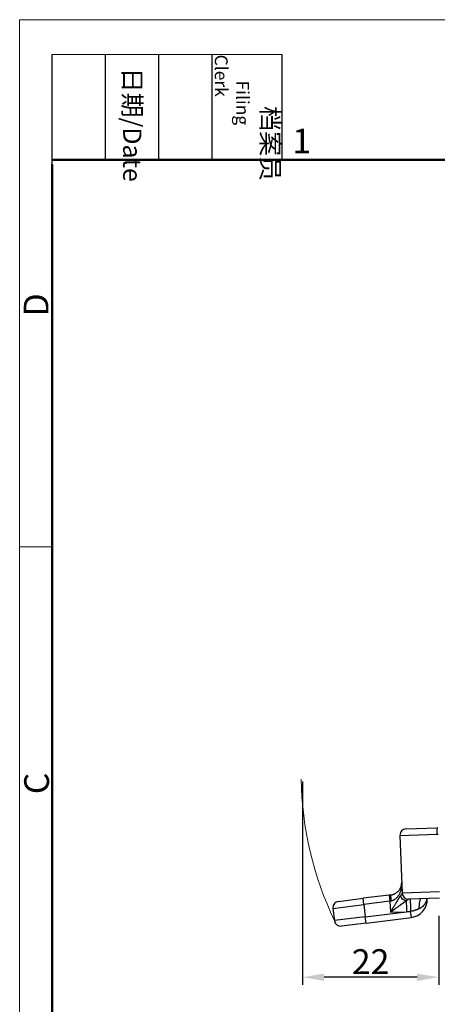
# Model space of a CAD drawing. Units: millimetres. Extents: x 6305 to 6750, y 4788 to 5103.
# Drawn here: x 6305 to 6372, y 4944 to 5103 of the extents above; entities that cross this region are included whole.
import ezdxf

# ---------------------------------------------------------------- set-up
doc = ezdxf.new("R2010")
doc.units = ezdxf.units.MM
doc.header["$LTSCALE"] = 65.395
doc.header["$PDMODE"] = 3
doc.header["$PDSIZE"] = 8
doc.layers.get('0').update_dxf_attribs({"linetype": 'CONTINUOUS', "lineweight": 30})
doc.layers.get('Defpoints').update_dxf_attribs({"linetype": 'CONTINUOUS'})
doc.layers.add('1', color=7, linetype='CONTINUOUS', true_color=0xffffff)
doc.layers.add('Dim', color=3, linetype='CONTINUOUS', lineweight=15)
doc.layers.add('图框', color=7, linetype='CONTINUOUS', lineweight=20)
doc.styles.add('Romans字体', font='romans.shx', dxfattribs={"width": 0.75})
doc.styles.get("Standard").update_dxf_attribs({"font": 'SIMFANG.TTF', "width": 0.75})
doc.dimstyles.new('01', dxfattribs={"dimtxt": 4, "dimasz": 3.5, "dimexe": 1.2, "dimexo": 0.2, "dimgap": 0.5, "dimtad": 1, "dimdec": 1, "dimdsep": 46, "dimtxsty": 'Romans字体', "dimcen": 0, "dimclrd": 1, "dimclre": 6, "dimclrt": 4, "dimazin": 2, "dimtfac": 1, "dimtdec": 1, "dimtofl": 0, "dimtmove": 0, "dimatfit": 3, "dimfxl": 1, "dimtolj": 1, "dimtzin": 0, "dimarcsym": 0})

# ---------------------------------------------------------------- blocks, each defined once
blk = doc.blocks.new('A4图框-NEW')
at = {"layer": '图框', "color": 1, "lineweight": 18}
for q in [(833.41, 480.53), (1130.41, 690.53)]:
    blk.add_line((833.41, 690.53), q, dxfattribs=at)
at = {"layer": '图框', "lineweight": -3}
for p, q in [((836.91, 675.02), (836.91, 686.79)), ((842.62, 675.53), (842.62, 686.79)), ((848.33, 675.53), (848.33, 686.79)), ((854.05, 675.53), (854.05, 686.79)), ((861.54, 675.53), (861.54, 686.79)), ((842.62, 675.53), (842.62, 685.02)), ((848.33, 675.53), (848.33, 685.02)), ((854.05, 675.53), (854.05, 685.02)), ((836.91, 675.02), (836.91, 684.5))]:
    blk.add_line(p, q, dxfattribs=at)
at = {"layer": '图框', "lineweight": 18}
blk.add_line((836.91, 686.79), (861.54, 686.79), dxfattribs=at)
at = {"layer": '图框', "lineweight": 50}
for p, q in [((836.91, 675.53), (1126.93, 675.53)), ((836.91, 484.02), (836.91, 675.02))]:
    blk.add_line(p, q, dxfattribs=at)
at = {"layer": '图框', "color": 6}
blk.add_line((836.91, 634.07), (833.41, 634.07), dxfattribs=at)
at = {"layer": '图框', "char_height": 1.959, "width": 11.2554, "attachment_point": 4, "rotation": 270}
for s, insert in [('\\pi2.8203;档案员{\\H0.7x;\\P\\pi1.4159;\\Fromans|c134;Filing Clerk\\fFangSong_GB2312|b0|i0|c134|p49; }', (857.79, 686.79)), ('\\pi0.7115;日期{\\Fromans|c134;/Date}', (845.48, 686.79))]:
    blk.add_mtext(s, dxfattribs=dict(at, insert=insert))
at = {"layer": '图框', "color": 6, "insert": (862.63, 678.86), "char_height": 2.65, "width": 2.5579, "attachment_point": 1, "style": 'Romans字体'}
blk.add_mtext('1', dxfattribs=at)
at = {"layer": '图框', "color": 6, "char_height": 2.65, "width": 2.5579, "attachment_point": 1, "rotation": 90, "style": 'Romans字体'}
for s, insert in [('D', (833.85, 658.73)), ('C', (833.9, 607.55))]:
    blk.add_mtext(s, dxfattribs=dict(at, insert=insert))
blk = doc.blocks.new('*D643')
at = {"color": 6, "lineweight": -2, "transparency": 16777216}
for p, q in [((6350.03, 4980.28), (6350.03, 4947.63)), ((6371.97, 4958.68), (6371.97, 4947.63))]:
    blk.add_line(p, q, dxfattribs=at)
at = {"color": 1, "lineweight": -2, "transparency": 16777216}
blk.add_line((6368.47, 4948.83), (6353.53, 4948.83), dxfattribs=at)
at = {"color": 1, "transparency": 16777216}
for points in [[(6353.53, 4949.41), (6353.53, 4948.24), (6350.03, 4948.83)], [(6368.47, 4949.41), (6368.47, 4948.24), (6371.97, 4948.83)]]:
    blk.add_solid(points, dxfattribs=at)
at = {"layer": 'Defpoints', "color": 0, "transparency": 16777216}
for p in [(6350.03, 4980.48), (6371.97, 4958.88), (6350.03, 4948.83)]:
    blk.add_point(p, dxfattribs=at)
at = {"color": 4, "lineweight": 15, "transparency": 16777216, "insert": (6361, 4951.33), "char_height": 4, "attachment_point": 5, "style": 'Romans字体'}
blk.add_mtext('\\A1;22', dxfattribs=at)

msp = doc.modelspace()

# ---------------------------------------------------------------- linework, layer by layer
at = {"color": 0, "lineweight": 15}
msp.add_arc((6405.42, 4981.77), 55.61, 181.1225, 205.402, dxfattribs=at)
at = {"layer": '1', "color": 0, "linetype": 'Continuous', "lineweight": 25}
for p, q in [((6366.69, 4972.66), (6371.68, 4972.84)), ((6371.8, 4972.84), (6371.68, 4972.84)), ((6371.72, 4971.84), (6371.68, 4972.84)), ((6365.72, 4971.62), (6371.72, 4971.84)), ((6365.72, 4971.62), (6366.06, 4962.33)), ((6371.72, 4971.84), (6371.84, 4971.84)), ((6355.82, 4961.02), (6359.78, 4961.51)), ((6363.98, 4962.03), (6359.78, 4961.51)), ((6359.91, 4960.52), (6359.78, 4961.51)), ((6364.11, 4961.04), (6359.91, 4960.52)), ((6363.98, 4962.03), (6364.11, 4961.04)), ((6364.11, 4961.04), (6364.17, 4959.26)), ((6372.06, 4962.55), (6366.06, 4962.33)), ((6372.09, 4961.55), (6367.1, 4961.37)), ((6370.1, 4961.42), (6370.03, 4961.42)), ((6370.1, 4961.42), (6370.09, 4961.47)), ((6354.95, 4959.9), (6359.91, 4960.52)), ((6354.95, 4959.9), (6355.19, 4957.92)), ((6359.91, 4960.52), (6360.15, 4958.53)), ((6360.15, 4958.53), (6355.19, 4957.92)), ((6360.15, 4958.53), (6366.78, 4959.35)), ((6360.28, 4957.54), (6360.15, 4958.53)), ((6360.28, 4957.54), (6367.56, 4958.44)), ((6364.17, 4959.26), (6366.78, 4959.35)), ((6367.56, 4958.44), (6367.43, 4959.42)), ((6360.28, 4957.54), (6356.31, 4957.05))]:
    msp.add_line(p, q, dxfattribs=at)
for centre, radius, start, end in [((6366.72, 4971.66), 1, 92.0736, 182.0736), ((6367.06, 4962.37), 1, 182.0736, 272.0736), ((6367.2, 4961.32), 2.9, 277.0736, 2.0736), ((6355.94, 4960.02), 1, 97.0736, 182.0736), ((6355.94, 4960.02), 1, 182.0736, 187.0736), ((6356.18, 4958.04), 1, 187.0736, 277.0736)]:
    msp.add_arc(centre, radius, start, end, dxfattribs=at)
for points, knots in [([(6364.24, 4962.06), (6364.25, 4962.06), (6364.26, 4962.06), (6364.27, 4962.07), (6364.29, 4962.07), (6364.31, 4962.07), (6364.32, 4962.07), (6364.34, 4962.08), (6364.35, 4962.08), (6364.37, 4962.08), (6364.38, 4962.08), (6364.4, 4962.09), (6364.42, 4962.09), (6364.43, 4962.09), (6364.45, 4962.1), (6364.46, 4962.1), (6364.48, 4962.11), (6364.49, 4962.11), (6364.51, 4962.11), (6364.52, 4962.12), (6364.54, 4962.12), (6364.56, 4962.13), (6364.57, 4962.13), (6364.59, 4962.14), (6364.6, 4962.14), (6364.62, 4962.14), (6364.63, 4962.15), (6364.65, 4962.16), (6364.66, 4962.16), (6364.68, 4962.17), (6364.69, 4962.17), (6364.71, 4962.18), (6364.72, 4962.18), (6364.74, 4962.19), (6364.75, 4962.2), (6364.77, 4962.2), (6364.78, 4962.21), (6364.8, 4962.21), (6364.81, 4962.22), (6364.83, 4962.23), (6364.84, 4962.23), (6364.86, 4962.24), (6364.87, 4962.25), (6364.89, 4962.26), (6364.9, 4962.26), (6364.92, 4962.27), (6364.93, 4962.28), (6365, 4962.31), (6365.11, 4962.38), (6365.25, 4962.49), (6365.4, 4962.61), (6365.52, 4962.75), (6365.63, 4962.89), (6365.73, 4963.04), (6365.82, 4963.21), (6365.88, 4963.35), (6365.91, 4963.47), (6365.94, 4963.56), (6365.96, 4963.65), (6365.97, 4963.72), (6365.98, 4963.77), (6365.98, 4963.8), (6365.99, 4963.83), (6365.99, 4963.86), (6365.99, 4963.89), (6365.99, 4963.92), (6366, 4963.96), (6366, 4963.99), (6366, 4964.03), (6366, 4964.08), (6366, 4964.1), (6366, 4964.12)], [0, 0, 0, 0, 0.0037, 0.007409, 0.011128, 0.014857, 0.018597, 0.022348, 0.026111, 0.029887, 0.033675, 0.037476, 0.041292, 0.045121, 0.048965, 0.052825, 0.056699, 0.06059, 0.064498, 0.068422, 0.072364, 0.076323, 0.080301, 0.084297, 0.088312, 0.092346, 0.096401, 0.100475, 0.104571, 0.108687, 0.112824, 0.116983, 0.121165, 0.125368, 0.129595, 0.133844, 0.138117, 0.142414, 0.146735, 0.15108, 0.15545, 0.159845, 0.164266, 0.168712, 0.173184, 0.177683, 0.182208, 0.186759, 0.237887, 0.293282, 0.353192, 0.41781, 0.478376, 0.544748, 0.616987, 0.69514, 0.729153, 0.765593, 0.804459, 0.845755, 0.855515, 0.866128, 0.877594, 0.889911, 0.903081, 0.917103, 0.931978, 0.947705, 0.964284, 0.981716, 1, 1, 1, 1]), ([(6366, 4964.12), (6366, 4964.11), (6366, 4964.08), (6366, 4964.05), (6366, 4964.02), (6366, 4963.98), (6366, 4963.95), (6366, 4963.91), (6366, 4963.88), (6366, 4963.84), (6366, 4963.81), (6366, 4963.78), (6365.99, 4963.74), (6365.99, 4963.71), (6365.99, 4963.67), (6365.99, 4963.64), (6365.99, 4963.6), (6365.98, 4963.57), (6365.98, 4963.54), (6365.97, 4963.46), (6365.96, 4963.35), (6365.94, 4963.2), (6365.91, 4963.07), (6365.87, 4962.9), (6365.81, 4962.69), (6365.72, 4962.44), (6365.63, 4962.22), (6365.52, 4962.02), (6365.39, 4961.83), (6365.26, 4961.65), (6365.11, 4961.5), (6365, 4961.4), (6364.93, 4961.35), (6364.9, 4961.33), (6364.86, 4961.31), (6364.83, 4961.28), (6364.8, 4961.27), (6364.77, 4961.25), (6364.74, 4961.23), (6364.71, 4961.21), (6364.67, 4961.19), (6364.64, 4961.18), (6364.61, 4961.16), (6364.58, 4961.15), (6364.54, 4961.14), (6364.51, 4961.13), (6364.48, 4961.11), (6364.44, 4961.1), (6364.41, 4961.09), (6364.38, 4961.09), (6364.35, 4961.08), (6364.31, 4961.07), (6364.29, 4961.07), (6364.28, 4961.07)], [0, 0, 0, 0, 0.009557, 0.019111, 0.028662, 0.03821, 0.047755, 0.057297, 0.066836, 0.076371, 0.085904, 0.095434, 0.104961, 0.114484, 0.124005, 0.133523, 0.143038, 0.15255, 0.162059, 0.171565, 0.215398, 0.255981, 0.293317, 0.327407, 0.403168, 0.473446, 0.538293, 0.597774, 0.659856, 0.717473, 0.770814, 0.820118, 0.829686, 0.839132, 0.84846, 0.857673, 0.866773, 0.875764, 0.884649, 0.893431, 0.902114, 0.910702, 0.919197, 0.927605, 0.935928, 0.944171, 0.952339, 0.960434, 0.968463, 0.97643, 0.984338, 0.992193, 1, 1, 1, 1]), ([(6364.17, 4959.26), (6364.18, 4959.27), (6364.19, 4959.29), (6364.21, 4959.33), (6364.23, 4959.36), (6364.26, 4959.4), (6364.28, 4959.44), (6364.3, 4959.47), (6364.32, 4959.51), (6364.34, 4959.54), (6364.36, 4959.58), (6364.39, 4959.61), (6364.41, 4959.65), (6364.43, 4959.68), (6364.45, 4959.72), (6364.47, 4959.75), (6364.49, 4959.79), (6364.52, 4959.82), (6364.54, 4959.86), (6364.56, 4959.89), (6364.58, 4959.93), (6364.6, 4959.96), (6364.63, 4960), (6364.65, 4960.03), (6364.67, 4960.07), (6364.73, 4960.16), (6364.82, 4960.31), (6364.94, 4960.5), (6365.04, 4960.68), (6365.12, 4960.8), (6365.18, 4960.89), (6365.21, 4960.95), (6365.24, 4961), (6365.28, 4961.05), (6365.31, 4961.1), (6365.34, 4961.15), (6365.37, 4961.2), (6365.4, 4961.25), (6365.43, 4961.3), (6365.46, 4961.35), (6365.48, 4961.39), (6365.51, 4961.43), (6365.54, 4961.48), (6365.56, 4961.52), (6365.59, 4961.56), (6365.61, 4961.6), (6365.63, 4961.64), (6365.66, 4961.67), (6365.68, 4961.71), (6365.7, 4961.74), (6365.72, 4961.78), (6365.74, 4961.81), (6365.76, 4961.84), (6365.78, 4961.87), (6365.8, 4961.9), (6365.81, 4961.92), (6365.81, 4961.93)], [0, 0, 0, 0, 0.012256, 0.024516, 0.036782, 0.049053, 0.06133, 0.073611, 0.085898, 0.09819, 0.110487, 0.12279, 0.135098, 0.147411, 0.15973, 0.172054, 0.184383, 0.196718, 0.209058, 0.221403, 0.233754, 0.246111, 0.258473, 0.27084, 0.283213, 0.295592, 0.370409, 0.439157, 0.501843, 0.55848, 0.57906, 0.599341, 0.619324, 0.639011, 0.658402, 0.677499, 0.696302, 0.714814, 0.733035, 0.750967, 0.768611, 0.785969, 0.803043, 0.819833, 0.836342, 0.852572, 0.868525, 0.884202, 0.899607, 0.91474, 0.929605, 0.944205, 0.958541, 0.972617, 0.986435, 1, 1, 1, 1]), ([(6366.72, 4961.09), (6366.71, 4961.09), (6366.7, 4961.08), (6366.69, 4961.07), (6366.67, 4961.06), (6366.66, 4961.05), (6366.64, 4961.04), (6366.63, 4961.03), (6366.61, 4961.02), (6366.6, 4961.01), (6366.58, 4961), (6366.57, 4960.99), (6366.55, 4960.97), (6366.53, 4960.96), (6366.52, 4960.95), (6366.5, 4960.94), (6366.48, 4960.92), (6366.47, 4960.91), (6366.45, 4960.9), (6366.43, 4960.89), (6366.41, 4960.87), (6366.39, 4960.86), (6366.37, 4960.85), (6366.35, 4960.83), (6366.33, 4960.82), (6366.31, 4960.8), (6366.29, 4960.79), (6366.27, 4960.77), (6366.25, 4960.76), (6366.23, 4960.74), (6366.21, 4960.73), (6366.19, 4960.71), (6366.17, 4960.7), (6366.15, 4960.68), (6366.12, 4960.67), (6366.1, 4960.65), (6366.08, 4960.63), (6366.05, 4960.62), (6366.03, 4960.6), (6366.01, 4960.58), (6365.98, 4960.56), (6365.96, 4960.55), (6365.93, 4960.53), (6365.91, 4960.51), (6365.88, 4960.49), (6365.86, 4960.47), (6365.83, 4960.46), (6365.81, 4960.44), (6365.78, 4960.42), (6365.75, 4960.4), (6365.73, 4960.38), (6365.7, 4960.36), (6365.63, 4960.31), (6365.52, 4960.23), (6365.35, 4960.11), (6365.17, 4959.98), (6365.02, 4959.87), (6364.91, 4959.79), (6364.85, 4959.75), (6364.79, 4959.7), (6364.73, 4959.66), (6364.67, 4959.61), (6364.61, 4959.57), (6364.54, 4959.53), (6364.48, 4959.48), (6364.42, 4959.44), (6364.36, 4959.39), (6364.29, 4959.35), (6364.23, 4959.3), (6364.19, 4959.27), (6364.17, 4959.26)], [0, 0, 0, 0, 0.006884, 0.013833, 0.020848, 0.02793, 0.035078, 0.042294, 0.049578, 0.05693, 0.06435, 0.071839, 0.079397, 0.087025, 0.094722, 0.10249, 0.110328, 0.118237, 0.126217, 0.134269, 0.142392, 0.150587, 0.158854, 0.167194, 0.175606, 0.184091, 0.19265, 0.201282, 0.209987, 0.218767, 0.22762, 0.236548, 0.245551, 0.254628, 0.26378, 0.273007, 0.282309, 0.291687, 0.301141, 0.31067, 0.320276, 0.329957, 0.339715, 0.34955, 0.359461, 0.369449, 0.379513, 0.389655, 0.399874, 0.410171, 0.420545, 0.430997, 0.441526, 0.498154, 0.560837, 0.629588, 0.704414, 0.727261, 0.750089, 0.772898, 0.795689, 0.818462, 0.841217, 0.863953, 0.886672, 0.909373, 0.932056, 0.954721, 0.977369, 1, 1, 1, 1]), ([(6364.24, 4962.06), (6364.23, 4962.06), (6364.22, 4962.03), (6364.22, 4961.9), (6364.22, 4961.77), (6364.23, 4961.61), (6364.24, 4961.37), (6364.27, 4961.18), (6364.28, 4961.07)], [0, 0, 0, 0, 0.25, 0.375, 0.5, 0.625, 0.75, 1, 1, 1, 1]), ([(6366.06, 4962.33), (6366.06, 4962.33), (6366.06, 4962.33), (6366.06, 4962.33), (6366.06, 4962.33), (6366.06, 4962.33), (6366.06, 4962.33), (6366.06, 4962.32), (6366.05, 4962.32), (6366.05, 4962.31), (6366.04, 4962.29), (6366.02, 4962.26), (6366, 4962.22), (6365.98, 4962.2), (6365.98, 4962.19), (6365.97, 4962.18), (6365.97, 4962.18), (6365.96, 4962.17), (6365.96, 4962.16), (6365.95, 4962.15), (6365.94, 4962.14), (6365.93, 4962.12), (6365.92, 4962.11), (6365.91, 4962.09), (6365.9, 4962.07), (6365.89, 4962.05), (6365.88, 4962.03), (6365.86, 4962.01), (6365.85, 4961.99), (6365.83, 4961.96), (6365.82, 4961.94), (6365.81, 4961.93)], [0, 0, 0, 0, 0.014823, 0.030682, 0.047575, 0.065501, 0.084461, 0.104458, 0.125495, 0.218293, 0.255167, 0.37577, 0.533613, 0.5433, 0.554826, 0.568196, 0.583416, 0.60049, 0.619423, 0.640224, 0.662907, 0.687493, 0.714008, 0.742484, 0.772955, 0.805459, 0.840034, 0.876726, 0.915582, 0.956654, 1, 1, 1, 1]), ([(6367.1, 4961.37), (6367.1, 4961.37), (6367.1, 4961.37), (6367.1, 4961.37), (6367.1, 4961.36), (6367.09, 4961.36), (6367.09, 4961.36), (6367.09, 4961.36), (6367.09, 4961.36), (6367.09, 4961.36), (6367.09, 4961.36), (6367.09, 4961.36), (6367.09, 4961.36), (6367.08, 4961.36), (6367.08, 4961.35), (6367.08, 4961.35), (6367.08, 4961.35), (6367.07, 4961.35), (6367.07, 4961.35), (6367.07, 4961.34), (6367.06, 4961.34), (6367.06, 4961.34), (6367.06, 4961.34), (6367.05, 4961.33), (6367.05, 4961.33), (6367.05, 4961.33), (6367.04, 4961.33), (6367.04, 4961.32), (6367.03, 4961.32), (6367.03, 4961.32), (6367.02, 4961.31), (6367.02, 4961.31), (6367.01, 4961.3), (6367.01, 4961.3), (6367, 4961.3), (6367, 4961.29), (6366.99, 4961.29), (6366.98, 4961.28), (6366.98, 4961.28), (6366.97, 4961.27), (6366.96, 4961.27), (6366.96, 4961.26), (6366.95, 4961.26), (6366.94, 4961.25), (6366.93, 4961.25), (6366.93, 4961.24), (6366.92, 4961.24), (6366.91, 4961.23), (6366.9, 4961.23), (6366.89, 4961.22), (6366.89, 4961.21), (6366.88, 4961.21), (6366.87, 4961.2), (6366.86, 4961.19), (6366.85, 4961.19), (6366.84, 4961.18), (6366.83, 4961.17), (6366.82, 4961.17), (6366.81, 4961.16), (6366.8, 4961.15), (6366.79, 4961.15), (6366.78, 4961.14), (6366.77, 4961.13), (6366.76, 4961.12), (6366.75, 4961.11), (6366.74, 4961.11), (6366.73, 4961.1), (6366.72, 4961.09), (6366.72, 4961.09)], [0, 0, 0, 0, 0.013615, 0.027242, 0.040882, 0.054537, 0.068209, 0.081899, 0.095611, 0.109345, 0.123103, 0.136888, 0.1507, 0.164542, 0.178416, 0.192323, 0.206266, 0.220245, 0.234263, 0.248321, 0.262421, 0.276565, 0.290755, 0.304991, 0.319276, 0.333612, 0.347999, 0.36244, 0.376936, 0.391489, 0.4061, 0.420771, 0.435503, 0.450298, 0.465157, 0.480082, 0.495074, 0.510134, 0.525264, 0.540465, 0.555739, 0.571087, 0.58651, 0.60201, 0.617587, 0.633244, 0.648981, 0.664799, 0.6807, 0.696685, 0.712755, 0.728911, 0.745155, 0.761487, 0.777909, 0.794421, 0.811024, 0.827721, 0.844511, 0.861396, 0.878377, 0.895454, 0.912629, 0.929902, 0.947275, 0.964749, 0.982323, 1, 1, 1, 1]), ([(6366.72, 4961.09), (6366.72, 4961), (6366.72, 4960.9), (6366.73, 4960.65), (6366.74, 4960.51), (6366.75, 4960.21), (6366.75, 4960.04), (6366.77, 4959.7), (6366.77, 4959.53), (6366.78, 4959.35)], [0, 0, 0, 0, 0.25, 0.25, 0.5, 0.5, 0.75, 0.75, 1, 1, 1, 1]), ([(6367.37, 4961.38), (6367.37, 4961.38), (6367.37, 4961.36), (6367.37, 4961.25), (6367.38, 4961.07), (6367.38, 4960.81), (6367.4, 4960.5), (6367.41, 4960.14), (6367.42, 4959.77), (6367.43, 4959.53), (6367.43, 4959.42)], [0, 0, 0, 0, 0.124868, 0.249887, 0.374906, 0.499925, 0.624944, 0.749962, 0.874981, 1, 1, 1, 1]), ([(6370.03, 4961.42), (6370.03, 4961.42), (6370.03, 4961.4), (6370.03, 4961.38), (6370.02, 4961.36), (6370.02, 4961.34), (6370.01, 4961.32), (6370.01, 4961.3), (6370, 4961.28), (6370, 4961.26), (6369.99, 4961.24), (6369.99, 4961.21), (6369.98, 4961.19), (6369.97, 4961.16), (6369.96, 4961.14), (6369.96, 4961.12), (6369.95, 4961.09), (6369.94, 4961.06), (6369.93, 4961.04), (6369.92, 4961.01), (6369.91, 4960.99), (6369.9, 4960.96), (6369.89, 4960.93), (6369.87, 4960.9), (6369.86, 4960.88), (6369.85, 4960.85), (6369.83, 4960.82), (6369.82, 4960.79), (6369.8, 4960.76), (6369.79, 4960.73), (6369.77, 4960.7), (6369.75, 4960.67), (6369.73, 4960.64), (6369.72, 4960.62), (6369.7, 4960.59), (6369.68, 4960.56), (6369.65, 4960.52), (6369.62, 4960.48), (6369.58, 4960.44), (6369.55, 4960.39), (6369.51, 4960.35), (6369.47, 4960.31), (6369.44, 4960.27), (6369.4, 4960.24), (6369.36, 4960.2), (6369.32, 4960.16), (6369.28, 4960.13), (6369.24, 4960.1), (6369.2, 4960.07), (6369.15, 4960.04), (6369.11, 4960.01), (6369.07, 4959.98), (6369.03, 4959.95), (6368.98, 4959.93), (6368.94, 4959.9), (6368.9, 4959.88), (6368.86, 4959.86), (6368.81, 4959.84), (6368.78, 4959.82), (6368.77, 4959.82)], [0, 0, 0, 0, 0.009701, 0.019642, 0.029824, 0.040245, 0.050905, 0.061803, 0.072937, 0.084307, 0.095912, 0.107751, 0.119821, 0.132122, 0.144653, 0.157411, 0.170395, 0.183604, 0.197035, 0.210687, 0.224557, 0.238645, 0.252947, 0.267461, 0.282186, 0.297118, 0.312256, 0.327597, 0.343138, 0.358877, 0.37481, 0.390935, 0.40725, 0.42375, 0.440433, 0.457296, 0.474336, 0.500879, 0.52717, 0.553206, 0.578988, 0.604516, 0.629788, 0.654806, 0.679569, 0.704078, 0.728333, 0.752335, 0.776085, 0.799583, 0.822832, 0.845832, 0.868585, 0.891092, 0.913355, 0.935375, 0.957155, 0.978696, 1, 1, 1, 1]), ([(6368.77, 4959.82), (6368.76, 4959.81), (6368.74, 4959.81), (6368.71, 4959.79), (6368.68, 4959.78), (6368.65, 4959.77), (6368.62, 4959.75), (6368.59, 4959.74), (6368.56, 4959.73), (6368.53, 4959.71), (6368.5, 4959.7), (6368.47, 4959.69), (6368.44, 4959.68), (6368.41, 4959.66), (6368.37, 4959.65), (6368.34, 4959.64), (6368.31, 4959.62), (6368.27, 4959.61), (6368.24, 4959.6), (6368.2, 4959.59), (6368.16, 4959.57), (6368.11, 4959.56), (6368.07, 4959.54), (6368.02, 4959.53), (6367.98, 4959.52), (6367.93, 4959.5), (6367.89, 4959.49), (6367.84, 4959.48), (6367.79, 4959.47), (6367.74, 4959.46), (6367.69, 4959.45), (6367.64, 4959.44), (6367.59, 4959.43), (6367.54, 4959.43), (6367.49, 4959.42), (6367.45, 4959.42), (6367.43, 4959.42)], [0, 0, 0, 0, 0.022297, 0.044827, 0.06759, 0.09059, 0.113827, 0.137304, 0.161022, 0.184984, 0.20919, 0.233644, 0.258347, 0.283301, 0.308509, 0.333972, 0.359694, 0.385676, 0.411922, 0.438433, 0.471123, 0.504094, 0.537354, 0.570912, 0.604774, 0.63895, 0.673448, 0.708277, 0.743447, 0.778968, 0.814847, 0.851097, 0.887727, 0.924746, 0.962167, 1, 1, 1, 1])]:
    msp.add_open_spline(points, degree=3, knots=knots, dxfattribs=at)
for points in [[(6363.98, 4962.03), (6364.07, 4962.04), (6364.16, 4962.05), (6364.24, 4962.06)], [(6364.28, 4961.07), (6364.22, 4961.06), (6364.16, 4961.05), (6364.11, 4961.04)], [(6366.72, 4961.09), (6366.62, 4961.11), (6366.43, 4961.18), (6366.14, 4961.38), (6365.92, 4961.65), (6365.84, 4961.84), (6365.81, 4961.93)], [(6369.09, 4961.44), (6369.07, 4961.44), (6369.03, 4961.42), (6368.97, 4961.33), (6368.91, 4961.19), (6368.86, 4960.98), (6368.82, 4960.73), (6368.79, 4960.44), (6368.77, 4960.13), (6368.77, 4959.92), (6368.77, 4959.82)], [(6366.78, 4959.35), (6367, 4959.37), (6367.22, 4959.39), (6367.43, 4959.42)]]:
    msp.add_open_spline(points, degree=3, dxfattribs=at)

# ---------------------------------------------------------------- block references
at = {"layer": 'Dim', "xscale": 1.5, "yscale": 1.5, "zscale": 1.5}
msp.add_blockref('A4图框-NEW', (5054.47, 4066.92), dxfattribs=at)

# ---------------------------------------------------------------- dimensions: what is measured, and where the dimension line sits
at = {"color": 0, "lineweight": 15}
dim = msp.add_linear_dim(base=(6350.03, 4948.83), p1=(6371.97, 4958.88), p2=(6350.03, 4980.48), angle=180, text='22', dimstyle='01', override={"dimfxl": 0.2}, dxfattribs=at)
dim.commit()
dim.dimension.update_dxf_attribs({"geometry": '*D643', "text_midpoint": (6361, 4951.33)})

doc.saveas('drawing.dxf')
